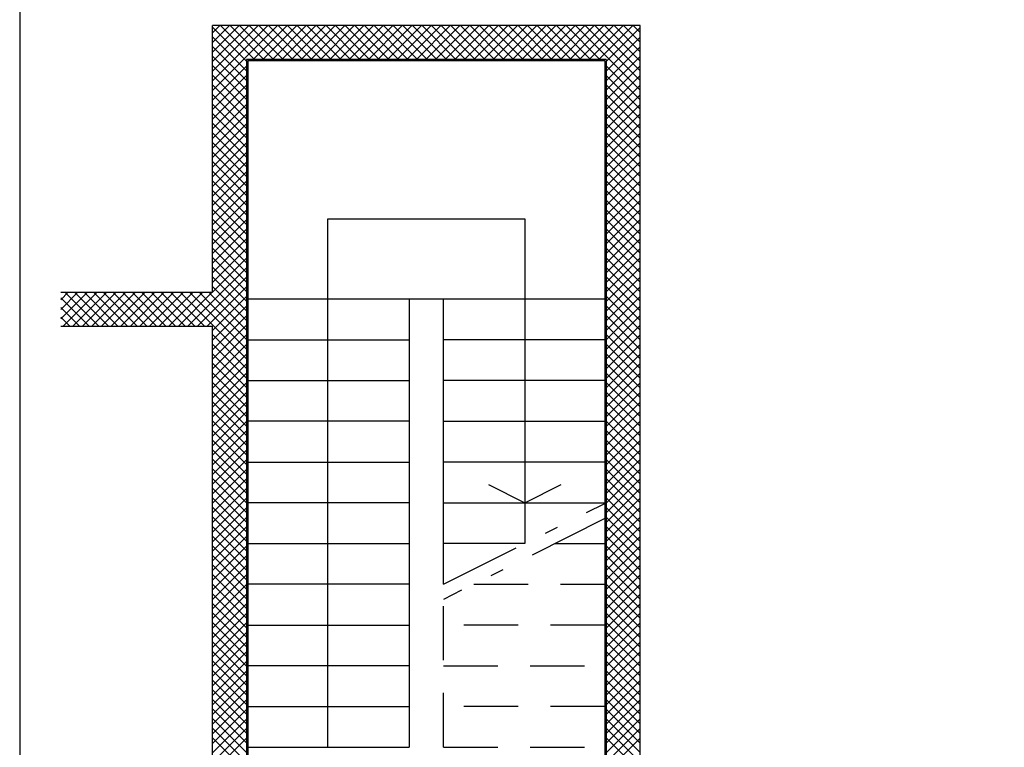
# Model space of a CAD drawing. Units: millimetres. Extents: x -7449 to -7320, y -13376 to -13282.
# Drawn here: x -7449 to -7441, y -13347 to -13342 of the extents above; entities that cross this region are included whole.
import ezdxf

# ---------------------------------------------------------------- set-up
doc = ezdxf.new("R2010")
doc.units = ezdxf.units.MM
doc.header["$LTSCALE"] = 2
doc.linetypes.add('LINEA6', pattern=[0.32, 0.2, -0.12])
doc.linetypes.add('LINEA8', pattern=[0.59, 0.3, -0.12, 0.05, -0.12])
doc.layers.add('03-MURATURE', color=7, linetype='Continuous')

msp = doc.modelspace()

# ---------------------------------------------------------------- linework, layer by layer
at = {"color": 6}
msp.add_lwpolyline([(-7367.9087, -13333.4923), (-7448.7268, -13333.4923), (-7448.7268, -13375.7734), (-7367.9087, -13375.7734)], close=True, dxfattribs=at)
at = {"layer": '03-MURATURE', "linetype": 'Continuous'}
for p, q in [((-7447.3059, -13344.024), (-7447.3059, -13342.059)), ((-7444.1559, -13342.059), (-7447.3059, -13342.059)), ((-7444.1559, -13350.944), (-7444.1559, -13342.059)), ((-7444.4059, -13342.309), (-7447.0559, -13342.309)), ((-7447.0559, -13342.309), (-7447.0559, -13350.544)), ((-7444.4059, -13342.309), (-7444.4059, -13347.974)), ((-7444.4159, -13342.319), (-7447.0459, -13342.319)), ((-7447.0459, -13342.319), (-7447.0459, -13350.554)), ((-7444.4159, -13342.319), (-7444.4159, -13347.974)), ((-7448.4236, -13344.024), (-7447.3059, -13344.024)), ((-7448.4236, -13344.274), (-7447.3059, -13344.274)), ((-7447.3059, -13350.544), (-7447.3059, -13344.274))]:
    msp.add_line(p, q, dxfattribs=at)
at = {"layer": '03-MURATURE'}
for p, q in [((-7447.3059, -13342.1129), (-7447.252, -13342.059)), ((-7447.3059, -13342.1836), (-7447.1812, -13342.059)), ((-7447.3059, -13342.2544), (-7447.1105, -13342.059)), ((-7447.3059, -13342.3251), (-7447.0398, -13342.059)), ((-7447.3059, -13342.3958), (-7446.9691, -13342.059)), ((-7447.3059, -13342.4665), (-7446.8984, -13342.059)), ((-7447.3059, -13342.5372), (-7446.8277, -13342.059)), ((-7447.0559, -13342.3218), (-7447.3059, -13342.0718)), ((-7446.9981, -13342.309), (-7447.2481, -13342.059)), ((-7446.9273, -13342.309), (-7447.1773, -13342.059)), ((-7446.8566, -13342.309), (-7447.1066, -13342.059)), ((-7446.7859, -13342.309), (-7447.0359, -13342.059)), ((-7447.007, -13342.309), (-7446.757, -13342.059)), ((-7446.7152, -13342.309), (-7446.9652, -13342.059)), ((-7446.9363, -13342.309), (-7446.6863, -13342.059)), ((-7446.6445, -13342.309), (-7446.8945, -13342.059)), ((-7446.8656, -13342.309), (-7446.6156, -13342.059)), ((-7446.5738, -13342.309), (-7446.8238, -13342.059)), ((-7446.7948, -13342.309), (-7446.5448, -13342.059)), ((-7446.5031, -13342.309), (-7446.7531, -13342.059)), ((-7446.7241, -13342.309), (-7446.4741, -13342.059)), ((-7446.4324, -13342.309), (-7446.6824, -13342.059)), ((-7446.6534, -13342.309), (-7446.4034, -13342.059)), ((-7446.3617, -13342.309), (-7446.6117, -13342.059)), ((-7446.5827, -13342.309), (-7446.3327, -13342.059)), ((-7446.2909, -13342.309), (-7446.5409, -13342.059)), ((-7446.512, -13342.309), (-7446.262, -13342.059)), ((-7446.2202, -13342.309), (-7446.4702, -13342.059)), ((-7446.4413, -13342.309), (-7446.1913, -13342.059)), ((-7446.1495, -13342.309), (-7446.3995, -13342.059)), ((-7446.3706, -13342.309), (-7446.1206, -13342.059)), ((-7446.0788, -13342.309), (-7446.3288, -13342.059)), ((-7446.2999, -13342.309), (-7446.0499, -13342.059)), ((-7446.0081, -13342.309), (-7446.2581, -13342.059)), ((-7446.2292, -13342.309), (-7445.9792, -13342.059)), ((-7445.9374, -13342.309), (-7446.1874, -13342.059)), ((-7446.1585, -13342.309), (-7445.9085, -13342.059)), ((-7445.8667, -13342.309), (-7446.1167, -13342.059)), ((-7446.0877, -13342.309), (-7445.8377, -13342.059)), ((-7445.796, -13342.309), (-7446.046, -13342.059)), ((-7446.017, -13342.309), (-7445.767, -13342.059)), ((-7445.7253, -13342.309), (-7445.9753, -13342.059)), ((-7445.9463, -13342.309), (-7445.6963, -13342.059)), ((-7445.6545, -13342.309), (-7445.9045, -13342.059)), ((-7445.8756, -13342.309), (-7445.6256, -13342.059)), ((-7445.5838, -13342.309), (-7445.8338, -13342.059)), ((-7445.8049, -13342.309), (-7445.5549, -13342.059)), ((-7445.5131, -13342.309), (-7445.7631, -13342.059)), ((-7445.7342, -13342.309), (-7445.4842, -13342.059)), ((-7445.4424, -13342.309), (-7445.6924, -13342.059)), ((-7445.6635, -13342.309), (-7445.4135, -13342.059)), ((-7445.3717, -13342.309), (-7445.6217, -13342.059)), ((-7445.5928, -13342.309), (-7445.3428, -13342.059)), ((-7445.301, -13342.309), (-7445.551, -13342.059)), ((-7445.5221, -13342.309), (-7445.2721, -13342.059)), ((-7445.2303, -13342.309), (-7445.4803, -13342.059)), ((-7445.4513, -13342.309), (-7445.2013, -13342.059)), ((-7445.1596, -13342.309), (-7445.4096, -13342.059)), ((-7445.3806, -13342.309), (-7445.1306, -13342.059)), ((-7445.0889, -13342.309), (-7445.3389, -13342.059)), ((-7445.3099, -13342.309), (-7445.0599, -13342.059)), ((-7445.0182, -13342.309), (-7445.2682, -13342.059)), ((-7445.2392, -13342.309), (-7444.9892, -13342.059)), ((-7444.9474, -13342.309), (-7445.1974, -13342.059)), ((-7445.1685, -13342.309), (-7444.9185, -13342.059)), ((-7444.8767, -13342.309), (-7445.1267, -13342.059)), ((-7445.0978, -13342.309), (-7444.8478, -13342.059)), ((-7444.806, -13342.309), (-7445.056, -13342.059)), ((-7445.0271, -13342.309), (-7444.7771, -13342.059)), ((-7444.7353, -13342.309), (-7444.9853, -13342.059)), ((-7444.9564, -13342.309), (-7444.7064, -13342.059)), ((-7444.6646, -13342.309), (-7444.9146, -13342.059)), ((-7444.8857, -13342.309), (-7444.6357, -13342.059)), ((-7444.5939, -13342.309), (-7444.8439, -13342.059)), ((-7444.815, -13342.309), (-7444.565, -13342.059)), ((-7444.5232, -13342.309), (-7444.7732, -13342.059)), ((-7444.7442, -13342.309), (-7444.4942, -13342.059)), ((-7444.4525, -13342.309), (-7444.7025, -13342.059)), ((-7444.6735, -13342.309), (-7444.4235, -13342.059)), ((-7444.1559, -13342.5348), (-7444.6318, -13342.059)), ((-7444.6028, -13342.309), (-7444.3528, -13342.059)), ((-7444.1559, -13342.4641), (-7444.561, -13342.059)), ((-7444.5321, -13342.309), (-7444.2821, -13342.059)), ((-7444.1559, -13342.3934), (-7444.4903, -13342.059)), ((-7444.4614, -13342.309), (-7444.2114, -13342.059)), ((-7444.1559, -13342.3227), (-7444.4196, -13342.059)), ((-7444.4059, -13342.3242), (-7444.1559, -13342.0742)), ((-7444.1559, -13342.252), (-7444.3489, -13342.059)), ((-7444.1559, -13342.1813), (-7444.2782, -13342.059)), ((-7444.1559, -13342.1105), (-7444.2075, -13342.059)), ((-7447.0559, -13342.3925), (-7447.3059, -13342.1425)), ((-7444.4059, -13342.3949), (-7444.1559, -13342.1449)), ((-7447.0559, -13342.4632), (-7447.3059, -13342.2132)), ((-7444.4059, -13342.4656), (-7444.1559, -13342.2156)), ((-7447.0559, -13342.5339), (-7447.3059, -13342.2839)), ((-7444.4059, -13342.5363), (-7444.1559, -13342.2863)), ((-7447.0559, -13342.6046), (-7447.3059, -13342.3546)), ((-7447.3059, -13342.6079), (-7447.0559, -13342.3579)), ((-7444.1559, -13342.6055), (-7444.4059, -13342.3555)), ((-7444.4059, -13342.607), (-7444.1559, -13342.357)), ((-7447.0559, -13342.6753), (-7447.3059, -13342.4253)), ((-7447.3059, -13342.6786), (-7447.0559, -13342.4286)), ((-7444.1559, -13342.6762), (-7444.4059, -13342.4262)), ((-7444.4059, -13342.6777), (-7444.1559, -13342.4277)), ((-7447.0559, -13342.746), (-7447.3059, -13342.496)), ((-7447.3059, -13342.7493), (-7447.0559, -13342.4993)), ((-7444.1559, -13342.7469), (-7444.4059, -13342.4969)), ((-7444.4059, -13342.7484), (-7444.1559, -13342.4984)), ((-7447.0559, -13342.8167), (-7447.3059, -13342.5667)), ((-7447.3059, -13342.82), (-7447.0559, -13342.57)), ((-7444.1559, -13342.8177), (-7444.4059, -13342.5677)), ((-7444.4059, -13342.8191), (-7444.1559, -13342.5691)), ((-7447.0559, -13342.8875), (-7447.3059, -13342.6375)), ((-7447.3059, -13342.8907), (-7447.0559, -13342.6407)), ((-7444.1559, -13342.8884), (-7444.4059, -13342.6384)), ((-7444.4059, -13342.8898), (-7444.1559, -13342.6398)), ((-7447.0559, -13342.9582), (-7447.3059, -13342.7082)), ((-7447.3059, -13342.9615), (-7447.0559, -13342.7115)), ((-7444.1559, -13342.9591), (-7444.4059, -13342.7091)), ((-7444.4059, -13342.9606), (-7444.1559, -13342.7106)), ((-7447.0559, -13343.0289), (-7447.3059, -13342.7789)), ((-7447.3059, -13343.0322), (-7447.0559, -13342.7822)), ((-7444.1559, -13343.0298), (-7444.4059, -13342.7798)), ((-7444.4059, -13343.0313), (-7444.1559, -13342.7813)), ((-7447.0559, -13343.0996), (-7447.3059, -13342.8496)), ((-7447.3059, -13343.1029), (-7447.0559, -13342.8529)), ((-7444.1559, -13343.1005), (-7444.4059, -13342.8505)), ((-7444.4059, -13343.102), (-7444.1559, -13342.852)), ((-7447.0559, -13343.1703), (-7447.3059, -13342.9203)), ((-7447.3059, -13343.1736), (-7447.0559, -13342.9236)), ((-7444.1559, -13343.1712), (-7444.4059, -13342.9212)), ((-7444.4059, -13343.1727), (-7444.1559, -13342.9227)), ((-7447.0559, -13343.241), (-7447.3059, -13342.991)), ((-7447.3059, -13343.2443), (-7447.0559, -13342.9943)), ((-7444.1559, -13343.2419), (-7444.4059, -13342.9919)), ((-7444.4059, -13343.2434), (-7444.1559, -13342.9934)), ((-7447.0559, -13343.3117), (-7447.3059, -13343.0617)), ((-7447.3059, -13343.315), (-7447.0559, -13343.065)), ((-7444.1559, -13343.3126), (-7444.4059, -13343.0626)), ((-7444.4059, -13343.3141), (-7444.1559, -13343.0641)), ((-7447.0559, -13343.3824), (-7447.3059, -13343.1324)), ((-7447.3059, -13343.3857), (-7447.0559, -13343.1357)), ((-7444.1559, -13343.3833), (-7444.4059, -13343.1333)), ((-7444.4059, -13343.3848), (-7444.1559, -13343.1348)), ((-7447.0559, -13343.4531), (-7447.3059, -13343.2031)), ((-7447.3059, -13343.4564), (-7447.0559, -13343.2064)), ((-7444.1559, -13343.454), (-7444.4059, -13343.204)), ((-7444.4059, -13343.4555), (-7444.1559, -13343.2055)), ((-7447.0559, -13343.5239), (-7447.3059, -13343.2739)), ((-7447.3059, -13343.5271), (-7447.0559, -13343.2771)), ((-7444.1559, -13343.5248), (-7444.4059, -13343.2748)), ((-7444.4059, -13343.5262), (-7444.1559, -13343.2762)), ((-7447.0559, -13343.5946), (-7447.3059, -13343.3446)), ((-7447.3059, -13343.5979), (-7447.0559, -13343.3479)), ((-7444.1559, -13343.5955), (-7444.4059, -13343.3455)), ((-7444.4059, -13343.597), (-7444.1559, -13343.347)), ((-7447.0559, -13343.6653), (-7447.3059, -13343.4153)), ((-7447.3059, -13343.6686), (-7447.0559, -13343.4186)), ((-7444.1559, -13343.6662), (-7444.4059, -13343.4162)), ((-7444.4059, -13343.6677), (-7444.1559, -13343.4177)), ((-7447.0559, -13343.736), (-7447.3059, -13343.486)), ((-7447.3059, -13343.7393), (-7447.0559, -13343.4893)), ((-7446.4569, -13343.4819), (-7445.0059, -13343.4819)), ((-7446.4569, -13347.374), (-7446.4569, -13343.4819)), ((-7445.0059, -13343.4819), (-7445.0059, -13345.874)), ((-7444.1559, -13343.7369), (-7444.4059, -13343.4869)), ((-7444.4059, -13343.7384), (-7444.1559, -13343.4884)), ((-7447.0559, -13343.8067), (-7447.3059, -13343.5567)), ((-7447.3059, -13343.81), (-7447.0559, -13343.56)), ((-7444.1559, -13343.8076), (-7444.4059, -13343.5576)), ((-7444.4059, -13343.8091), (-7444.1559, -13343.5591)), ((-7447.0559, -13343.8774), (-7447.3059, -13343.6274)), ((-7447.3059, -13343.8807), (-7447.0559, -13343.6307)), ((-7444.1559, -13343.8783), (-7444.4059, -13343.6283)), ((-7444.4059, -13343.8798), (-7444.1559, -13343.6298)), ((-7447.0559, -13343.9481), (-7447.3059, -13343.6981)), ((-7447.3059, -13343.9514), (-7447.0559, -13343.7014)), ((-7444.1559, -13343.949), (-7444.4059, -13343.699)), ((-7444.4059, -13343.9505), (-7444.1559, -13343.7005)), ((-7447.0559, -13344.0188), (-7447.3059, -13343.7688)), ((-7447.3059, -13344.0221), (-7447.0559, -13343.7721)), ((-7444.1559, -13344.0197), (-7444.4059, -13343.7697)), ((-7444.4059, -13344.0212), (-7444.1559, -13343.7712)), ((-7447.0559, -13344.0895), (-7447.3059, -13343.8395)), ((-7447.3059, -13344.0928), (-7447.0559, -13343.8428)), ((-7447.0559, -13344.1603), (-7447.3059, -13343.9103)), ((-7444.1559, -13344.0904), (-7444.4059, -13343.8404)), ((-7444.4059, -13344.0919), (-7444.1559, -13343.8419)), ((-7444.1559, -13344.1612), (-7444.4059, -13343.9112)), ((-7447.3059, -13344.1635), (-7447.0559, -13343.9135)), ((-7447.0559, -13344.231), (-7447.3059, -13343.981)), ((-7447.3059, -13344.2343), (-7447.0559, -13343.9843)), ((-7444.4059, -13344.1626), (-7444.1559, -13343.9126)), ((-7444.1559, -13344.2319), (-7444.4059, -13343.9819)), ((-7444.4059, -13344.2334), (-7444.1559, -13343.9834)), ((-7448.4236, -13344.0791), (-7448.3686, -13344.0241)), ((-7448.4236, -13344.1498), (-7448.2978, -13344.0241)), ((-7448.4236, -13344.2205), (-7448.2271, -13344.0241)), ((-7448.4063, -13344.274), (-7448.1564, -13344.0241)), ((-7448.1443, -13344.274), (-7448.3942, -13344.0241)), ((-7448.3356, -13344.274), (-7448.0857, -13344.0241)), ((-7448.0736, -13344.274), (-7448.3235, -13344.0241)), ((-7448.2649, -13344.274), (-7448.015, -13344.024)), ((-7448.0029, -13344.274), (-7448.2528, -13344.0241)), ((-7448.1942, -13344.274), (-7447.9442, -13344.024)), ((-7447.9322, -13344.274), (-7448.1821, -13344.0241)), ((-7448.1235, -13344.274), (-7447.8735, -13344.024)), ((-7447.8615, -13344.274), (-7448.1114, -13344.0241)), ((-7448.0527, -13344.274), (-7447.8028, -13344.024)), ((-7447.7908, -13344.274), (-7448.0407, -13344.024)), ((-7447.982, -13344.274), (-7447.7321, -13344.024)), ((-7447.7201, -13344.274), (-7447.97, -13344.024)), ((-7447.9113, -13344.274), (-7447.6614, -13344.024)), ((-7447.6493, -13344.274), (-7447.8993, -13344.024)), ((-7447.8406, -13344.274), (-7447.5906, -13344.024)), ((-7447.5786, -13344.274), (-7447.8286, -13344.024)), ((-7447.7699, -13344.274), (-7447.5199, -13344.024)), ((-7447.5079, -13344.274), (-7447.7579, -13344.024)), ((-7447.6992, -13344.274), (-7447.4492, -13344.024)), ((-7447.4372, -13344.274), (-7447.6872, -13344.024)), ((-7447.6285, -13344.274), (-7447.3785, -13344.024)), ((-7447.3665, -13344.274), (-7447.6165, -13344.024)), ((-7447.5578, -13344.274), (-7447.3078, -13344.024)), ((-7447.3059, -13344.2638), (-7447.5458, -13344.024)), ((-7447.3059, -13344.1931), (-7447.4751, -13344.024)), ((-7447.3059, -13344.1224), (-7447.4044, -13344.024)), ((-7447.3059, -13344.0517), (-7447.3337, -13344.024)), ((-7447.0559, -13344.3017), (-7447.3059, -13344.0517)), ((-7447.3059, -13344.305), (-7447.0559, -13344.055)), ((-7444.1559, -13344.3026), (-7444.4059, -13344.0526)), ((-7444.4059, -13344.3041), (-7444.1559, -13344.0541)), ((-7448.215, -13344.274), (-7448.4236, -13344.0654)), ((-7447.4871, -13344.274), (-7447.3059, -13344.0928)), ((-7447.0559, -13344.3724), (-7447.3059, -13344.1224)), ((-7447.3059, -13344.3757), (-7447.0559, -13344.1257)), ((-7444.4159, -13344.074), (-7447.0459, -13344.074)), ((-7445.8579, -13344.074), (-7445.8579, -13347.374)), ((-7445.6059, -13346.174), (-7445.6059, -13344.074)), ((-7444.1559, -13344.3733), (-7444.4059, -13344.1233)), ((-7444.4059, -13344.3748), (-7444.1559, -13344.1248)), ((-7448.2857, -13344.274), (-7448.4236, -13344.1361)), ((-7447.4163, -13344.274), (-7447.3059, -13344.1635)), ((-7447.0559, -13344.4431), (-7447.3059, -13344.1931)), ((-7447.3059, -13344.4464), (-7447.0559, -13344.1964)), ((-7444.1559, -13344.444), (-7444.4059, -13344.194)), ((-7444.4059, -13344.4455), (-7444.1559, -13344.1955)), ((-7448.3565, -13344.274), (-7448.4236, -13344.2068)), ((-7447.3456, -13344.274), (-7447.3059, -13344.2343)), ((-7447.0559, -13344.5138), (-7447.3059, -13344.2638)), ((-7447.3059, -13344.5171), (-7447.0559, -13344.2671)), ((-7444.1559, -13344.5147), (-7444.4059, -13344.2647)), ((-7444.4059, -13344.5162), (-7444.1559, -13344.2662)), ((-7447.0559, -13344.5845), (-7447.3059, -13344.3345)), ((-7447.3059, -13344.5878), (-7447.0559, -13344.3378)), ((-7444.1559, -13344.5854), (-7444.4059, -13344.3354)), ((-7444.4059, -13344.5869), (-7444.1559, -13344.3369)), ((-7447.0559, -13344.6552), (-7447.3059, -13344.4052)), ((-7447.3059, -13344.6585), (-7447.0559, -13344.4085)), ((-7447.0459, -13344.374), (-7445.8579, -13344.374)), ((-7444.4159, -13344.374), (-7445.6059, -13344.374)), ((-7444.1559, -13344.6561), (-7444.4059, -13344.4061)), ((-7444.4059, -13344.6576), (-7444.1559, -13344.4076)), ((-7447.0559, -13344.7259), (-7447.3059, -13344.4759)), ((-7447.3059, -13344.7292), (-7447.0559, -13344.4792)), ((-7444.1559, -13344.7268), (-7444.4059, -13344.4768)), ((-7444.4059, -13344.7283), (-7444.1559, -13344.4783)), ((-7447.0559, -13344.7966), (-7447.3059, -13344.5466)), ((-7447.3059, -13344.7999), (-7447.0559, -13344.5499)), ((-7444.1559, -13344.7976), (-7444.4059, -13344.5476)), ((-7444.4059, -13344.799), (-7444.1559, -13344.549)), ((-7447.0559, -13344.8674), (-7447.3059, -13344.6174)), ((-7447.3059, -13344.8706), (-7447.0559, -13344.6206)), ((-7444.1559, -13344.8683), (-7444.4059, -13344.6183)), ((-7444.4059, -13344.8697), (-7444.1559, -13344.6197)), ((-7447.0559, -13344.9381), (-7447.3059, -13344.6881)), ((-7447.3059, -13344.9414), (-7447.0559, -13344.6914)), ((-7447.0459, -13344.674), (-7445.8579, -13344.674)), ((-7444.4159, -13344.674), (-7445.6059, -13344.674)), ((-7444.1559, -13344.939), (-7444.4059, -13344.689)), ((-7444.4059, -13344.9405), (-7444.1559, -13344.6905)), ((-7447.0559, -13345.0088), (-7447.3059, -13344.7588)), ((-7447.3059, -13345.0121), (-7447.0559, -13344.7621)), ((-7444.1559, -13345.0097), (-7444.4059, -13344.7597)), ((-7444.4059, -13345.0112), (-7444.1559, -13344.7612)), ((-7447.0559, -13345.0795), (-7447.3059, -13344.8295)), ((-7447.3059, -13345.0828), (-7447.0559, -13344.8328)), ((-7444.1559, -13345.0804), (-7444.4059, -13344.8304)), ((-7444.4059, -13345.0819), (-7444.1559, -13344.8319)), ((-7447.0559, -13345.1502), (-7447.3059, -13344.9002)), ((-7447.3059, -13345.1535), (-7447.0559, -13344.9035)), ((-7444.1559, -13345.1511), (-7444.4059, -13344.9011)), ((-7444.4059, -13345.1526), (-7444.1559, -13344.9026)), ((-7447.0559, -13345.2209), (-7447.3059, -13344.9709)), ((-7447.3059, -13345.2242), (-7447.0559, -13344.9742)), ((-7445.8579, -13344.974), (-7447.0459, -13344.974)), ((-7445.6059, -13344.974), (-7444.4159, -13344.974)), ((-7444.1559, -13345.2218), (-7444.4059, -13344.9718)), ((-7444.4059, -13345.2233), (-7444.1559, -13344.9733)), ((-7447.0559, -13345.2916), (-7447.3059, -13345.0416)), ((-7447.3059, -13345.2949), (-7447.0559, -13345.0449)), ((-7444.1559, -13345.2925), (-7444.4059, -13345.0425)), ((-7444.4059, -13345.294), (-7444.1559, -13345.044)), ((-7447.0559, -13345.3623), (-7447.3059, -13345.1123)), ((-7447.3059, -13345.3656), (-7447.0559, -13345.1156)), ((-7444.1559, -13345.3632), (-7444.4059, -13345.1132)), ((-7444.4059, -13345.3647), (-7444.1559, -13345.1147)), ((-7447.0559, -13345.433), (-7447.3059, -13345.183)), ((-7447.3059, -13345.4363), (-7447.0559, -13345.1863)), ((-7444.1559, -13345.4339), (-7444.4059, -13345.1839)), ((-7444.4059, -13345.4354), (-7444.1559, -13345.1854)), ((-7447.0559, -13345.5038), (-7447.3059, -13345.2538)), ((-7447.3059, -13345.507), (-7447.0559, -13345.257)), ((-7447.0459, -13345.274), (-7445.8579, -13345.274)), ((-7444.4159, -13345.274), (-7445.6059, -13345.274)), ((-7444.1559, -13345.5047), (-7444.4059, -13345.2547)), ((-7444.4059, -13345.5061), (-7444.1559, -13345.2561)), ((-7447.0559, -13345.5745), (-7447.3059, -13345.3245)), ((-7447.3059, -13345.5778), (-7447.0559, -13345.3278)), ((-7444.1559, -13345.5754), (-7444.4059, -13345.3254)), ((-7444.4059, -13345.5769), (-7444.1559, -13345.3269)), ((-7447.0559, -13345.6452), (-7447.3059, -13345.3952)), ((-7447.3059, -13345.6485), (-7447.0559, -13345.3985)), ((-7444.1559, -13345.6461), (-7444.4059, -13345.3961)), ((-7444.4059, -13345.6476), (-7444.1559, -13345.3976)), ((-7447.0559, -13345.7159), (-7447.3059, -13345.4659)), ((-7447.3059, -13345.7192), (-7447.0559, -13345.4692)), ((-7445.2742, -13345.4398), (-7445.0059, -13345.574)), ((-7445.0059, -13345.574), (-7444.7376, -13345.4398)), ((-7444.1559, -13345.7168), (-7444.4059, -13345.4668)), ((-7444.4059, -13345.7183), (-7444.1559, -13345.4683)), ((-7447.0559, -13345.7866), (-7447.3059, -13345.5366)), ((-7447.3059, -13345.7899), (-7447.0559, -13345.5399)), ((-7445.8579, -13345.574), (-7447.0459, -13345.574)), ((-7445.6059, -13345.574), (-7444.4159, -13345.574)), ((-7444.1559, -13345.7875), (-7444.4059, -13345.5375)), ((-7444.4059, -13345.789), (-7444.1559, -13345.539)), ((-7447.0559, -13345.8573), (-7447.3059, -13345.6073)), ((-7447.3059, -13345.8606), (-7447.0559, -13345.6106)), ((-7444.1559, -13345.8582), (-7444.4059, -13345.6082)), ((-7444.4059, -13345.8597), (-7444.1559, -13345.6097)), ((-7447.0559, -13345.928), (-7447.3059, -13345.678)), ((-7447.3059, -13345.9313), (-7447.0559, -13345.6813)), ((-7444.1559, -13345.9289), (-7444.4059, -13345.6789)), ((-7444.4059, -13345.9304), (-7444.1559, -13345.6804)), ((-7447.0559, -13345.9987), (-7447.3059, -13345.7487)), ((-7447.3059, -13346.002), (-7447.0559, -13345.752)), ((-7444.1559, -13345.9996), (-7444.4059, -13345.7496)), ((-7444.4059, -13346.0011), (-7444.1559, -13345.7511)), ((-7447.0559, -13346.0694), (-7447.3059, -13345.8194)), ((-7447.3059, -13346.0727), (-7447.0559, -13345.8227)), ((-7444.1559, -13346.0703), (-7444.4059, -13345.8203)), ((-7444.4059, -13346.0718), (-7444.1559, -13345.8218)), ((-7447.0559, -13346.1402), (-7447.3059, -13345.8902)), ((-7447.3059, -13346.1434), (-7447.0559, -13345.8934)), ((-7447.0459, -13345.874), (-7445.8579, -13345.874)), ((-7445.0059, -13345.874), (-7445.6059, -13345.874)), ((-7444.1559, -13346.1411), (-7444.4059, -13345.8911)), ((-7444.4059, -13346.1425), (-7444.1559, -13345.8925)), ((-7447.0559, -13346.2109), (-7447.3059, -13345.9609)), ((-7447.3059, -13346.2142), (-7447.0559, -13345.9642)), ((-7444.1559, -13346.2118), (-7444.4059, -13345.9618)), ((-7444.4059, -13346.2132), (-7444.1559, -13345.9632)), ((-7447.0559, -13346.2816), (-7447.3059, -13346.0316)), ((-7447.3059, -13346.2849), (-7447.0559, -13346.0349)), ((-7444.1559, -13346.2825), (-7444.4059, -13346.0325)), ((-7444.4059, -13346.284), (-7444.1559, -13346.034)), ((-7447.0559, -13346.3523), (-7447.3059, -13346.1023)), ((-7447.3059, -13346.3556), (-7447.0559, -13346.1056)), ((-7444.1559, -13346.3532), (-7444.4059, -13346.1032)), ((-7444.4059, -13346.3547), (-7444.1559, -13346.1047)), ((-7447.0559, -13346.423), (-7447.3059, -13346.173)), ((-7447.3059, -13346.4263), (-7447.0559, -13346.1763)), ((-7445.8579, -13346.174), (-7447.0459, -13346.174)), ((-7444.1559, -13346.4239), (-7444.4059, -13346.1739)), ((-7444.4059, -13346.4254), (-7444.1559, -13346.1754)), ((-7447.0559, -13346.4937), (-7447.3059, -13346.2437)), ((-7447.3059, -13346.497), (-7447.0559, -13346.247)), ((-7444.1559, -13346.4946), (-7444.4059, -13346.2446)), ((-7444.4059, -13346.4961), (-7444.1559, -13346.2461)), ((-7447.0559, -13346.5644), (-7447.3059, -13346.3144)), ((-7447.3059, -13346.5677), (-7447.0559, -13346.3177)), ((-7444.1559, -13346.5653), (-7444.4059, -13346.3153)), ((-7444.4059, -13346.5668), (-7444.1559, -13346.3168)), ((-7447.0559, -13346.6351), (-7447.3059, -13346.3851)), ((-7447.3059, -13346.6384), (-7447.0559, -13346.3884)), ((-7444.1559, -13346.636), (-7444.4059, -13346.386)), ((-7444.4059, -13346.6375), (-7444.1559, -13346.3875)), ((-7447.0559, -13346.7058), (-7447.3059, -13346.4558)), ((-7447.3059, -13346.7091), (-7447.0559, -13346.4591)), ((-7447.0459, -13346.474), (-7445.8579, -13346.474)), ((-7444.1559, -13346.7067), (-7444.4059, -13346.4567)), ((-7444.4059, -13346.7082), (-7444.1559, -13346.4582)), ((-7447.0559, -13346.7765), (-7447.3059, -13346.5265)), ((-7447.3059, -13346.7798), (-7447.0559, -13346.5298)), ((-7444.1559, -13346.7775), (-7444.4059, -13346.5275)), ((-7444.4059, -13346.7789), (-7444.1559, -13346.5289)), ((-7447.0559, -13346.8473), (-7447.3059, -13346.5973)), ((-7447.3059, -13346.8505), (-7447.0559, -13346.6005)), ((-7447.0559, -13346.918), (-7447.3059, -13346.668)), ((-7444.1559, -13346.8482), (-7444.4059, -13346.5982)), ((-7444.4059, -13346.8496), (-7444.1559, -13346.5996)), ((-7447.3059, -13346.9213), (-7447.0559, -13346.6713)), ((-7447.0559, -13346.9887), (-7447.3059, -13346.7387)), ((-7444.1559, -13346.9189), (-7444.4059, -13346.6689)), ((-7444.4059, -13346.9204), (-7444.1559, -13346.6704)), ((-7444.1559, -13346.9896), (-7444.4059, -13346.7396)), ((-7447.3059, -13346.992), (-7447.0559, -13346.742)), ((-7447.0559, -13347.0594), (-7447.3059, -13346.8094)), ((-7447.3059, -13347.0627), (-7447.0559, -13346.8127)), ((-7445.8579, -13346.774), (-7447.0459, -13346.774)), ((-7444.4059, -13346.9911), (-7444.1559, -13346.7411)), ((-7444.1559, -13347.0603), (-7444.4059, -13346.8103)), ((-7444.4059, -13347.0618), (-7444.1559, -13346.8118)), ((-7447.0559, -13347.1301), (-7447.3059, -13346.8801)), ((-7447.3059, -13347.1334), (-7447.0559, -13346.8834)), ((-7444.1559, -13347.131), (-7444.4059, -13346.881)), ((-7444.4059, -13347.1325), (-7444.1559, -13346.8825)), ((-7447.0559, -13347.2008), (-7447.3059, -13346.9508)), ((-7447.3059, -13347.2041), (-7447.0559, -13346.9541)), ((-7444.1559, -13347.2017), (-7444.4059, -13346.9517)), ((-7444.4059, -13347.2032), (-7444.1559, -13346.9532)), ((-7447.0559, -13347.2715), (-7447.3059, -13347.0215)), ((-7447.3059, -13347.2748), (-7447.0559, -13347.0248)), ((-7444.1559, -13347.2724), (-7444.4059, -13347.0224)), ((-7444.4059, -13347.2739), (-7444.1559, -13347.0239)), ((-7447.0559, -13347.3422), (-7447.3059, -13347.0922)), ((-7447.3059, -13347.3455), (-7447.0559, -13347.0955)), ((-7447.0459, -13347.074), (-7445.8579, -13347.074)), ((-7444.1559, -13347.3431), (-7444.4059, -13347.0931)), ((-7444.4059, -13347.3446), (-7444.1559, -13347.0946)), ((-7447.0559, -13347.4129), (-7447.3059, -13347.1629)), ((-7447.3059, -13347.4162), (-7447.0559, -13347.1662)), ((-7444.1559, -13347.4138), (-7444.4059, -13347.1638)), ((-7444.4059, -13347.4153), (-7444.1559, -13347.1653)), ((-7447.0559, -13347.4837), (-7447.3059, -13347.2337)), ((-7447.3059, -13347.4869), (-7447.0559, -13347.2369)), ((-7444.1559, -13347.4846), (-7444.4059, -13347.2346)), ((-7444.4059, -13347.486), (-7444.1559, -13347.236)), ((-7447.0559, -13347.5544), (-7447.3059, -13347.3044)), ((-7447.3059, -13347.5577), (-7447.0559, -13347.3077)), ((-7444.1559, -13347.5553), (-7444.4059, -13347.3053)), ((-7444.4059, -13347.5568), (-7444.1559, -13347.3068)), ((-7447.0459, -13347.374), (-7445.8579, -13347.374))]:
    msp.add_line(p, q, dxfattribs=at)
at = {"layer": '03-MURATURE', "linetype": 'LINEA8'}
for p, q in [((-7445.6059, -13346.174), (-7444.4159, -13345.579)), ((-7444.4159, -13345.6908), (-7445.6059, -13346.2858))]:
    msp.add_line(p, q, dxfattribs=at)
at = {"layer": '03-MURATURE', "linetype": 'LINEA6'}
for p, q in [((-7444.7823, -13345.874), (-7444.4159, -13345.874)), ((-7445.3823, -13346.174), (-7444.4159, -13346.174)), ((-7445.6059, -13347.374), (-7445.6059, -13346.2858)), ((-7444.4159, -13346.474), (-7445.6059, -13346.474)), ((-7445.6059, -13346.774), (-7444.4159, -13346.774)), ((-7444.4159, -13347.074), (-7445.6059, -13347.074)), ((-7445.6059, -13347.374), (-7444.4159, -13347.374))]:
    msp.add_line(p, q, dxfattribs=at)

doc.saveas('drawing.dxf')
